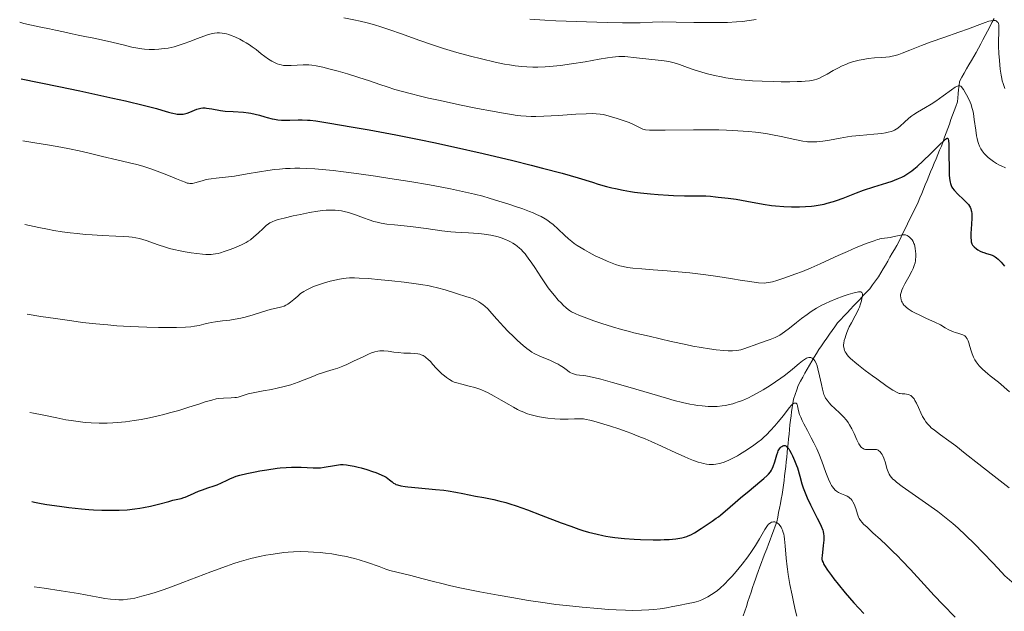
# Model space of a CAD drawing. Units: metres. Extents: x 675033 to 678494, y 4756113 to 4758352.
# Drawn here: x 675051 to 675248, y 4757205 to 4757323 of the extents above; entities that cross this region are included whole.
import ezdxf

# ---------------------------------------------------------------- set-up
doc = ezdxf.new("R2010")
doc.units = ezdxf.units.M
doc.header["$MEASUREMENT"] = 0
doc.linetypes.add('DGN Style 3', pattern=[2.435891, 1.739922, -0.695969])
for name, color, linetype, lineweight in [('Barranco lineal', 142, 'DGN Style 3', 13), ('Curva de nivel directora', 30, 'Continuous', 30), ('Curva de nivel intermedia', 30, 'Continuous', 0)]:
    doc.layers.add(name, color=color, linetype=linetype, lineweight=lineweight)

msp = doc.modelspace()

# ---------------------------------------------------------------- linework, layer by layer
at = {"layer": 'Barranco lineal', "color": 142, "linetype": 'DGN Style 3', "lineweight": 13}
for points in [[(675245.48, 4757323.34, 1460), (675245.03, 4757322.49, 1459.7), (675244.59, 4757321.64, 1459.47), (675244.14, 4757320.78, 1459.19), (675243.7, 4757319.93, 1458.77), (675243.25, 4757319.08, 1458.42), (675242.81, 4757318.23, 1458.15), (675242.36, 4757317.38, 1457.87), (675241.88, 4757316.55, 1457.5), (675241.4, 4757315.72, 1457.14), (675240.93, 4757314.89, 1456.8), (675240.45, 4757314.06, 1456.39), (675239.97, 4757313.23, 1456.09), (675239.5, 4757312.4, 1455.68), (675239.02, 4757311.57, 1455.36), (675238.54, 4757310.74, 1455.03), (675238.46, 4757309.92, 1454.71), (675238.38, 4757309.09, 1454.43), (675238.29, 4757308.27, 1454.16), (675238.21, 4757307.44, 1453.86), (675238.13, 4757306.62, 1453.62), (675237.81, 4757305.74, 1453.27), (675237.49, 4757304.86, 1452.78), (675237.17, 4757303.98, 1452.4), (675236.85, 4757303.1, 1452.07), (675236.54, 4757302.22, 1451.69), (675236.22, 4757301.34, 1450.87), (675235.9, 4757300.46, 1450.32), (675235.58, 4757299.58, 1449.95), (675235.26, 4757298.7, 1449.71), (675234.94, 4757297.82, 1449.56), (675234.58, 4757296.96, 1449.29), (675234.22, 4757296.09, 1449.07), (675233.86, 4757295.23, 1448.89), (675233.51, 4757294.37, 1448.68), (675233.15, 4757293.5, 1448.52), (675232.79, 4757292.64, 1448.32), (675232.43, 4757291.78, 1448.16), (675232.07, 4757290.92, 1448), (675231.71, 4757290.05, 1447.78), (675231.36, 4757289.19, 1447.46), (675231, 4757288.33, 1447.3), (675230.64, 4757287.46, 1447.17), (675230.28, 4757286.6, 1446.96), (675229.86, 4757285.73, 1446.75), (675229.43, 4757284.86, 1446.5), (675229.01, 4757284, 1446.15), (675228.59, 4757283.13, 1445.84), (675228.16, 4757282.26, 1445.49), (675227.74, 4757281.39, 1445.21), (675227.32, 4757280.52, 1444.93), (675226.9, 4757279.66, 1444.75), (675226.47, 4757278.79, 1444.52), (675226.05, 4757277.92, 1444.32), (675225.59, 4757277.14, 1444.11), (675225.12, 4757276.36, 1443.91), (675224.66, 4757275.58, 1443.58), (675224.2, 4757274.8, 1443.22), (675223.74, 4757274.01, 1442.81), (675223.27, 4757273.23, 1442.34), (675222.81, 4757272.45, 1441.75), (675222.35, 4757271.67, 1441.31), (675221.77, 4757270.87, 1440.95), (675221.18, 4757270.06, 1440.67), (675220.6, 4757269.26, 1440.47), (675219.96, 4757268.58, 1440.3), (675219.31, 4757267.9, 1440.06), (675218.67, 4757267.21, 1439.68), (675218.02, 4757266.53, 1439.35), (675217.38, 4757265.85, 1439.21), (675216.74, 4757265.17, 1439.05), (675216.09, 4757264.49, 1438.91), (675215.45, 4757263.8, 1438.7), (675214.8, 4757263.12, 1438.35), (675214.16, 4757262.44, 1438.04), (675213.63, 4757261.68, 1437.86), (675213.1, 4757260.92, 1437.72), (675212.57, 4757260.16, 1437.52), (675212.05, 4757259.39, 1437.32), (675211.52, 4757258.63, 1436.98), (675210.99, 4757257.87, 1436.61), (675210.46, 4757257.11, 1436), (675209.98, 4757256.34, 1435.38), (675209.5, 4757255.56, 1434.88), (675209.02, 4757254.78, 1434.6)], [(675209.02, 4757254.78, 1434.6), (675208.54, 4757254.01, 1434.46), (675208.1, 4757253.2, 1434.25), (675207.65, 4757252.39, 1433.98), (675207.21, 4757251.57, 1433.71), (675206.76, 4757250.76, 1433.4), (675206.32, 4757249.95, 1432.86), (675206.01, 4757249.04, 1432.04), (675205.69, 4757248.12, 1430.75), (675205.38, 4757247.21, 1429.89), (675205.25, 4757246.36, 1429.87), (675205.13, 4757245.52, 1429.77), (675205, 4757244.67, 1429.57), (675204.88, 4757243.83, 1429.26), (675204.75, 4757242.98, 1428.78), (675204.66, 4757242.05, 1428.17), (675204.57, 4757241.13, 1427.52), (675204.47, 4757240.2, 1426.08), (675204.38, 4757239.28, 1425.26), (675204.29, 4757238.35, 1425.03), (675204.2, 4757237.42, 1424.78), (675204.11, 4757236.5, 1424.42), (675204.01, 4757235.57, 1423.95), (675203.92, 4757234.65, 1423.68), (675203.83, 4757233.72, 1423.55), (675203.72, 4757232.78, 1423.39), (675203.6, 4757231.85, 1423.17), (675203.49, 4757230.91, 1422.99), (675203.37, 4757229.98, 1422.75), (675203.26, 4757229.04, 1422.43), (675203.09, 4757228.13, 1422.07), (675202.92, 4757227.22, 1421.68), (675202.75, 4757226.31, 1421.24), (675202.57, 4757225.41, 1420.98), (675202.4, 4757224.5, 1420.6), (675202.23, 4757223.59, 1420.15), (675202.06, 4757222.68, 1419.83), (675201.72, 4757221.78, 1419.53), (675201.38, 4757220.87, 1419.18), (675201.03, 4757219.97, 1418.91), (675200.69, 4757219.07, 1418.76), (675200.35, 4757218.17, 1418.53), (675200.01, 4757217.26, 1418.38), (675199.67, 4757216.36, 1418.04), (675199.33, 4757215.46, 1417.86), (675198.98, 4757214.56, 1417.72), (675198.64, 4757213.65, 1417.32), (675198.3, 4757212.75, 1416.72), (675198.04, 4757211.98, 1416.29), (675197.77, 4757211.22, 1416.21), (675197.51, 4757210.45, 1416.05), (675197.2, 4757209.51, 1415.94), (675196.89, 4757208.58, 1415.83), (675196.57, 4757207.64, 1415.53), (675196.26, 4757206.7, 1415.21), (675195.95, 4757205.76, 1415.02), (675195.64, 4757204.83, 1414.85), (675195.33, 4757203.89, 1414.6)]]:
    msp.add_polyline3d(points, dxfattribs=at)
at = {"layer": 'Curva de nivel directora', "color": 30, "linetype": 'Continuous', "lineweight": 30, "flags": 128}
for points, elevation in [([(675050.95, 4757311.24), (675058.47, 4757309.7), (675062.66, 4757308.83), (675069.28, 4757307.4), (675071.81, 4757306.83), (675075.6, 4757305.93), (675078.01, 4757305.3), (675079.06, 4757305.01), (675080.39, 4757304.6), (675080.95, 4757304.45), (675081.29, 4757304.37), (675081.89, 4757304.25), (675082.17, 4757304.21), (675082.66, 4757304.17), (675083.09, 4757304.18), (675083.36, 4757304.21), (675083.86, 4757304.31), (675084.13, 4757304.39), (675084.66, 4757304.57), (675086.07, 4757305.17), (675086.59, 4757305.35), (675086.85, 4757305.4), (675087.26, 4757305.44), (675087.75, 4757305.42), (675088.03, 4757305.39), (675089.06, 4757305.22), (675090.79, 4757304.93), (675091.77, 4757304.81), (675093.32, 4757304.7), (675095.41, 4757304.58), (675096.4, 4757304.47), (675096.87, 4757304.39), (675097.77, 4757304.2), (675098.62, 4757303.97), (675099.67, 4757303.66), (675100.16, 4757303.51), (675101.11, 4757303.27), (675101.58, 4757303.18), (675102.29, 4757303.06), (675103.03, 4757303), (675103.42, 4757302.98), (675104.64, 4757302.98), (675106.32, 4757303.03), (675107.13, 4757303.05), (675108.17, 4757303.02), (675108.76, 4757302.97), (675109.85, 4757302.83), (675112.26, 4757302.47), (675117.34, 4757301.61), (675120.53, 4757301.04), (675125.84, 4757300.05), (675130.86, 4757299.05), (675133.44, 4757298.51), (675137.38, 4757297.67), (675143.35, 4757296.32), (675149.24, 4757294.92), (675152.94, 4757294), (675155.21, 4757293.42), (675159.11, 4757292.38), (675162.3, 4757291.45), (675165.15, 4757290.56), (675166.29, 4757290.2), (675167.95, 4757289.74), (675169.06, 4757289.47), (675169.8, 4757289.31), (675171.28, 4757289.01), (675172.79, 4757288.74), (675173.57, 4757288.62), (675174.79, 4757288.46), (675176.81, 4757288.24), (675178.3, 4757288.11), (675180.38, 4757287.97), (675181.4, 4757287.91), (675183.55, 4757287.84), (675187.87, 4757287.84), (675188.75, 4757287.77), (675189.76, 4757287.63), (675190.28, 4757287.56), (675192.33, 4757287.38), (675193.92, 4757287.16), (675196.01, 4757286.78), (675199.28, 4757286.2), (675200.97, 4757285.95), (675201.8, 4757285.85), (675203.41, 4757285.71), (675204.94, 4757285.64), (675205.93, 4757285.63), (675206.56, 4757285.64), (675207.78, 4757285.69), (675208.94, 4757285.79), (675209.5, 4757285.85), (675210.32, 4757285.97), (675211.52, 4757286.21), (675212.13, 4757286.36), (675213.36, 4757286.72), (675213.99, 4757286.93), (675215.28, 4757287.4), (675217.98, 4757288.45), (675219.37, 4757288.96), (675221.45, 4757289.66), (675224, 4757290.45)], 1450), ([(675224, 4757290.45), (675225.07, 4757290.8), (675225.54, 4757290.97), (675226.35, 4757291.29), (675227.04, 4757291.6), (675227.44, 4757291.82), (675228.21, 4757292.29), (675229, 4757292.84), (675229.42, 4757293.17), (675230.11, 4757293.74), (675231.32, 4757294.84), (675232.75, 4757296.23), (675234.61, 4757298.09), (675235.33, 4757298.81), (675235.79, 4757299.22), (675235.96, 4757299.34), (675236.1, 4757299.4), (675236.22, 4757299.37), (675236.32, 4757299.2), (675236.36, 4757298.95), (675236.4, 4757298.16), (675236.43, 4757296.26), (675236.46, 4757293.24), (675236.52, 4757291.93), (675236.61, 4757290.94), (675236.68, 4757290.56), (675236.73, 4757290.33), (675236.87, 4757289.94), (675237.04, 4757289.61), (675237.17, 4757289.41), (675237.51, 4757289), (675238.25, 4757288.22), (675239.35, 4757287.15), (675239.82, 4757286.67), (675240.33, 4757286.11), (675240.55, 4757285.8), (675240.66, 4757285.62), (675240.81, 4757285.28), (675240.92, 4757284.93), (675240.96, 4757284.71), (675240.99, 4757284.3), (675240.99, 4757283.42), (675240.94, 4757282.17), (675240.85, 4757280.32), (675240.84, 4757279.52), (675240.88, 4757278.89), (675240.91, 4757278.65), (675241.03, 4757278.24), (675241.14, 4757278.02), (675241.24, 4757277.89), (675241.47, 4757277.64), (675241.94, 4757277.26), (675242.22, 4757277.08), (675242.68, 4757276.82), (675243.18, 4757276.6), (675243.44, 4757276.5), (675243.97, 4757276.35), (675244.7, 4757276.13), (675245.08, 4757275.99), (675245.46, 4757275.79), (675245.66, 4757275.67), (675245.96, 4757275.46), (675246.27, 4757275.2), (675246.91, 4757274.56), (675247.58, 4757273.8)], 1450), ([(675169.67, 4757219.54), (675171.58, 4757219.34), (675173.53, 4757219.2), (675174.81, 4757219.13), (675177.28, 4757219.08), (675178.79, 4757219.09), (675179.49, 4757219.11), (675180.5, 4757219.16), (675181.86, 4757219.29), (675182.67, 4757219.41), (675183.04, 4757219.48), (675183.56, 4757219.61), (675184.04, 4757219.75), (675184.33, 4757219.86), (675184.86, 4757220.09), (675185.57, 4757220.48), (675186.88, 4757221.36), (675189.1, 4757222.79), (675189.93, 4757223.37), (675190.37, 4757223.69), (675190.81, 4757224.04), (675191.73, 4757224.8), (675193.72, 4757226.54), (675194.8, 4757227.47), (675196.5, 4757228.88), (675198.62, 4757230.63), (675199.47, 4757231.36), (675200.12, 4757231.95), (675200.37, 4757232.21), (675200.77, 4757232.69), (675200.98, 4757233.01), (675201.1, 4757233.23), (675201.3, 4757233.71), (675201.62, 4757234.67), (675202.02, 4757236.03), (675202.23, 4757236.61), (675202.33, 4757236.86), (675202.55, 4757237.25), (675202.77, 4757237.53), (675202.92, 4757237.67), (675203.02, 4757237.75), (675203.22, 4757237.86), (675203.42, 4757237.92), (675203.52, 4757237.93), (675203.68, 4757237.91), (675203.86, 4757237.83), (675203.95, 4757237.76), (675204.14, 4757237.58), (675204.25, 4757237.46), (675204.41, 4757237.24), (675204.57, 4757237), (675204.91, 4757236.4), (675205.18, 4757235.86), (675205.58, 4757234.95), (675205.97, 4757233.95), (675206.14, 4757233.43), (675206.62, 4757231.81), (675207.06, 4757230.27), (675207.33, 4757229.46), (675207.81, 4757228.16), (675208.1, 4757227.48), (675208.76, 4757226.08), (675210.12, 4757223.4), (675210.68, 4757222.28), (675210.89, 4757221.79), (675211.2, 4757220.97), (675211.27, 4757220.73), (675211.38, 4757220.29), (675211.43, 4757219.87), (675211.44, 4757219.6), (675211.43, 4757219.03), (675211.32, 4757217.96), (675211.14, 4757216.52), (675211.07, 4757215.9), (675211.05, 4757215.43), (675211.06, 4757215.22), (675211.13, 4757214.88), (675211.27, 4757214.5), (675211.38, 4757214.29), (675211.58, 4757213.93), (675212.18, 4757213.02), (675212.96, 4757211.93), (675213.44, 4757211.29), (675214.27, 4757210.23), (675215.73, 4757208.44), (675217.45, 4757206.45), (675218.4, 4757205.39), (675219.41, 4757204.31)], 1425), ([(675053.11, 4757226.72), (675053.6, 4757226.61), (675054.96, 4757226.35), (675056.09, 4757226.16), (675058.6, 4757225.79), (675060.48, 4757225.54), (675063, 4757225.27), (675064.47, 4757225.14), (675065.39, 4757225.08), (675067.09, 4757225.01), (675068.69, 4757224.97), (675069.46, 4757224.97), (675070.58, 4757225), (675072.17, 4757225.09), (675073.7, 4757225.25), (675074.7, 4757225.4), (675075.38, 4757225.52), (675076.78, 4757225.82), (675078.42, 4757226.22), (675080.46, 4757226.76), (675081.29, 4757226.97), (675082.95, 4757227.35), (675083.46, 4757227.5), (675083.74, 4757227.61), (675084.78, 4757228.06), (675086.39, 4757228.77), (675087.19, 4757229.09), (675088.28, 4757229.46), (675089.56, 4757229.85), (675090.15, 4757230.06), (675091, 4757230.44), (675092.11, 4757231.01), (675092.67, 4757231.29), (675093.46, 4757231.62), (675093.91, 4757231.77), (675094.66, 4757232), (675096.1, 4757232.35), (675097.74, 4757232.68), (675098.64, 4757232.85), (675100.05, 4757233.09), (675102.12, 4757233.38), (675102.76, 4757233.45), (675103.95, 4757233.55), (675105.03, 4757233.61), (675105.7, 4757233.62), (675106.93, 4757233.6), (675109.31, 4757233.46), (675110.05, 4757233.45), (675110.42, 4757233.46), (675110.8, 4757233.49), (675111.54, 4757233.58), (675113.62, 4757233.96), (675114.4, 4757234.07), (675114.77, 4757234.1), (675115.35, 4757234.1), (675115.97, 4757234.06), (675116.32, 4757234.01), (675117.5, 4757233.8), (675118.36, 4757233.59), (675118.94, 4757233.44), (675120.07, 4757233.12), (675121.21, 4757232.75), (675121.87, 4757232.51), (675122.94, 4757232.08), (675123.66, 4757231.74), (675123.93, 4757231.59), (675124.28, 4757231.34), (675124.61, 4757231.05), (675125.1, 4757230.63), (675125.4, 4757230.42), (675125.71, 4757230.24), (675125.89, 4757230.16), (675126.21, 4757230.04), (675126.85, 4757229.87), (675127.73, 4757229.71), (675128.28, 4757229.64), (675130.38, 4757229.45), (675133.77, 4757229.16), (675135.48, 4757228.98), (675136.3, 4757228.86), (675137.85, 4757228.61), (675139.28, 4757228.34), (675141.8, 4757227.81), (675143.43, 4757227.5), (675145.44, 4757227.11), (675146.44, 4757226.88), (675147.86, 4757226.51), (675148.64, 4757226.27), (675149.91, 4757225.86), (675152.18, 4757225.05), (675154.91, 4757224.01), (675158.9, 4757222.49), (675160.84, 4757221.77), (675162.47, 4757221.22), (675163.25, 4757220.96), (675164.4, 4757220.62), (675166.11, 4757220.18), (675167.26, 4757219.93), (675167.85, 4757219.82), (675168.74, 4757219.68), (675169.67, 4757219.54)], 1425)]:
    msp.add_lwpolyline(points, dxfattribs=dict(at, elevation=elevation))
at = {"layer": 'Curva de nivel intermedia', "color": 30, "linetype": 'Continuous', "lineweight": 0, "flags": 128}
for points, elevation in [([(675050.66, 4757322.57), (675051.5, 4757322.35), (675053.04, 4757321.98), (675054.86, 4757321.58), (675056.6, 4757321.25), (675057.82, 4757321), (675059.45, 4757320.65), (675061.18, 4757320.24), (675062.32, 4757319.99), (675063.71, 4757319.72), (675065.49, 4757319.38), (675067, 4757319.06), (675069.11, 4757318.57), (675071.59, 4757317.97), (675073.1, 4757317.61), (675074.3, 4757317.36), (675075.06, 4757317.23), (675075.62, 4757317.18), (675076.53, 4757317.15), (675077.62, 4757317.15), (675078.5, 4757317.19), (675079.54, 4757317.29), (675080.37, 4757317.41), (675080.92, 4757317.52), (675081.54, 4757317.67), (675082.34, 4757317.9), (675083.53, 4757318.3), (675084.66, 4757318.73), (675086.2, 4757319.33), (675087.47, 4757319.81), (675088.4, 4757320.12), (675088.97, 4757320.26), (675089.59, 4757320.38), (675090.17, 4757320.44), (675090.6, 4757320.44), (675091.13, 4757320.41), (675091.54, 4757320.35), (675092.01, 4757320.24), (675092.5, 4757320.1), (675092.95, 4757319.94), (675093.68, 4757319.64), (675094.65, 4757319.17), (675095.37, 4757318.79), (675095.92, 4757318.47), (675096.62, 4757318.03), (675097.15, 4757317.66), (675097.91, 4757317.09), (675098.94, 4757316.27), (675099.65, 4757315.72), (675100.42, 4757315.19), (675101.08, 4757314.8), (675101.73, 4757314.47), (675102.17, 4757314.27), (675102.61, 4757314.12), (675102.94, 4757314.02), (675103.37, 4757313.94), (675103.81, 4757313.9), (675104.37, 4757313.9), (675104.91, 4757313.92), (675107.31, 4757314.04), (675107.87, 4757314.06), (675108.49, 4757314.06), (675109.07, 4757314.01), (675109.93, 4757313.86), (675111.26, 4757313.57), (675112.48, 4757313.27), (675114.33, 4757312.77), (675116.21, 4757312.24), (675118.44, 4757311.55), (675120.57, 4757310.85), (675122.64, 4757310.13), (675124.1, 4757309.63), (675125.64, 4757309.14), (675126.93, 4757308.77), (675128.71, 4757308.29), (675130.77, 4757307.78), (675132.39, 4757307.41), (675134.71, 4757306.89), (675138.62, 4757306.06), (675142.22, 4757305.33), (675145.16, 4757304.76), (675147.02, 4757304.43), (675148.98, 4757304.11), (675150.13, 4757303.95), (675150.88, 4757303.87), (675151.91, 4757303.79), (675152.92, 4757303.75), (675153.82, 4757303.75), (675155.45, 4757303.8), (675158.37, 4757303.95), (675161.88, 4757304.16), (675163.93, 4757304.26), (675165.2, 4757304.29), (675165.92, 4757304.27), (675166.7, 4757304.21), (675167.38, 4757304.09), (675168.5, 4757303.81), (675170.13, 4757303.34), (675171.34, 4757302.93), (675172.51, 4757302.5), (675173.27, 4757302.17)], 1455), ([(675115.49, 4757323.46), (675117.46, 4757323.08), (675118.72, 4757322.8), (675120.16, 4757322.44), (675121.59, 4757322.05), (675122.85, 4757321.67), (675124.68, 4757321.07), (675126.99, 4757320.26), (675130.47, 4757319.01), (675133.38, 4757317.99), (675135.37, 4757317.34), (675138.08, 4757316.54), (675140.79, 4757315.8), (675143, 4757315.24), (675145.73, 4757314.61), (675147.59, 4757314.21), (675148.59, 4757314.03), (675149.72, 4757313.85), (675151.04, 4757313.69), (675152.02, 4757313.62), (675153.25, 4757313.58), (675154.27, 4757313.59), (675155.74, 4757313.65), (675157.32, 4757313.77), (675158.76, 4757313.92), (675160.97, 4757314.23), (675163.7, 4757314.67), (675166.53, 4757315.17), (675168.15, 4757315.45), (675169.17, 4757315.6), (675169.79, 4757315.67), (675170.45, 4757315.71), (675170.88, 4757315.72), (675171.65, 4757315.69)], 1460), ([(675152.68, 4757323.16), (675155.65, 4757322.97), (675157.88, 4757322.87), (675168.11, 4757322.52), (675171.16, 4757322.43), (675172.18, 4757322.42), (675173.11, 4757322.43), (675174.72, 4757322.48), (675177.15, 4757322.58), (675179.14, 4757322.62), (675181.92, 4757322.6), (675185.47, 4757322.53), (675188.02, 4757322.49), (675190.45, 4757322.49), (675192.16, 4757322.54), (675193.94, 4757322.64), (675195.26, 4757322.75), (675196.07, 4757322.85), (675196.98, 4757322.99), (675197.88, 4757323.14)], 1465), ([(675171.65, 4757315.69), (675172.22, 4757315.65), (675173.35, 4757315.54), (675176.46, 4757315.18), (675178.31, 4757315), (675179.51, 4757314.86), (675180.43, 4757314.71), (675181, 4757314.6), (675181.54, 4757314.45), (675182.55, 4757314.12), (675184.17, 4757313.52), (675185.52, 4757313.06), (675187.01, 4757312.59), (675188.17, 4757312.26), (675189.57, 4757311.92), (675190.96, 4757311.62), (675191.86, 4757311.45), (675192.76, 4757311.32), (675194.17, 4757311.13), (675195.65, 4757310.98), (675196.63, 4757310.9), (675197.19, 4757310.87), (675199.13, 4757310.79), (675201.38, 4757310.71), (675202.92, 4757310.67), (675204.61, 4757310.67), (675206.12, 4757310.69), (675206.98, 4757310.72), (675207.7, 4757310.76), (675208.57, 4757310.86), (675209.04, 4757310.93), (675209.55, 4757311.04), (675210.02, 4757311.18), (675210.41, 4757311.34), (675211.03, 4757311.63), (675212.08, 4757312.2), (675213.33, 4757312.92), (675214.2, 4757313.41), (675215.11, 4757313.86), (675215.8, 4757314.15), (675216.35, 4757314.36), (675217.15, 4757314.62), (675217.97, 4757314.87), (675218.53, 4757315.01), (675219.27, 4757315.15), (675220.32, 4757315.31), (675221.57, 4757315.42), (675222.94, 4757315.51), (675223.82, 4757315.58), (675224.58, 4757315.67), (675225.11, 4757315.76), (675225.74, 4757315.92), (675226.42, 4757316.14), (675227.09, 4757316.38), (675228.64, 4757316.99), (675230.94, 4757317.91), (675232.87, 4757318.64), (675235.45, 4757319.55), (675238.44, 4757320.58), (675240.35, 4757321.25), (675242.12, 4757321.91), (675243.69, 4757322.5), (675244.44, 4757322.77), (675244.79, 4757322.86), (675245.19, 4757322.92), (675245.53, 4757322.92), (675245.74, 4757322.89), (675245.87, 4757322.84), (675246.04, 4757322.73), (675246.18, 4757322.6), (675246.26, 4757322.49), (675246.33, 4757322.32), (675246.4, 4757322.05), (675246.43, 4757321.8), (675246.44, 4757321.31), (675246.41, 4757320.36), (675246.36, 4757318.96), (675246.36, 4757317.76), (675246.42, 4757316.3), (675246.53, 4757314.92), (675246.71, 4757313.17), (675246.87, 4757311.96), (675246.99, 4757311.32), (675247.1, 4757310.88), (675247.27, 4757310.3), (675247.47, 4757309.73), (675247.64, 4757309.35)], 1460), ([(675173.27, 4757302.17), (675175.22, 4757301.19), (675175.78, 4757301.08), (675176.58, 4757301.01), (675177.65, 4757300.98), (675179.68, 4757301), (675185.37, 4757301.06), (675188.81, 4757301.08), (675190.46, 4757301.06), (675192, 4757301), (675194.26, 4757300.88), (675196.39, 4757300.71), (675197.8, 4757300.57), (675198.85, 4757300.43), (675200.15, 4757300.24), (675201.19, 4757300.06), (675202.87, 4757299.72), (675205.66, 4757299.1), (675207.24, 4757298.8), (675207.89, 4757298.7), (675208.17, 4757298.68), (675208.94, 4757298.63), (675209.62, 4757298.63), (675210.05, 4757298.65), (675210.57, 4757298.69), (675211.24, 4757298.78), (675212.57, 4757299.01), (675214.71, 4757299.42), (675216.15, 4757299.68), (675217.04, 4757299.8), (675218.63, 4757299.95), (675221.43, 4757300.18), (675223.02, 4757300.34), (675223.78, 4757300.45), (675224.29, 4757300.56), (675224.89, 4757300.72), (675225.32, 4757300.88), (675225.59, 4757301), (675225.92, 4757301.18), (675226.24, 4757301.41), (675226.76, 4757301.84), (675227.49, 4757302.52), (675228.42, 4757303.36), (675229.03, 4757303.87), (675229.42, 4757304.15), (675230.18, 4757304.61), (675231.74, 4757305.49), (675232.91, 4757306.18), (675233.83, 4757306.79), (675235.29, 4757307.83), (675236.96, 4757309.07), (675237.7, 4757309.58), (675237.98, 4757309.73), (675238.17, 4757309.81), (675238.32, 4757309.85), (675238.5, 4757309.86), (675238.63, 4757309.84), (675238.8, 4757309.76), (675238.96, 4757309.62), (675239.11, 4757309.46), (675239.36, 4757309.1), (675239.71, 4757308.55), (675239.98, 4757308.07), (675240.31, 4757307.42), (675240.68, 4757306.61), (675240.86, 4757306.13), (675241.05, 4757305.54), (675241.22, 4757304.92), (675241.33, 4757304.34), (675241.51, 4757303.12), (675241.8, 4757300.97), (675241.98, 4757299.84), (675242.1, 4757299.29), (675242.25, 4757298.69), (675242.37, 4757298.29), (675242.56, 4757297.82), (675242.83, 4757297.28), (675243.08, 4757296.87), (675243.48, 4757296.35), (675243.95, 4757295.84), (675244.3, 4757295.51), (675244.8, 4757295.1), (675245.33, 4757294.73), (675245.96, 4757294.32), (675246.42, 4757294.07), (675246.89, 4757293.83), (675247.77, 4757293.44)], 1455), ([(675051.27, 4757298.85), (675053.71, 4757298.48), (675056.21, 4757298.08), (675058.9, 4757297.61), (675060.61, 4757297.28), (675062.55, 4757296.87), (675064.55, 4757296.4), (675067.21, 4757295.73), (675070.11, 4757295.05), (675072.59, 4757294.47), (675074.1, 4757294.09), (675075.28, 4757293.77), (675076.07, 4757293.53), (675077.09, 4757293.18), (675078.71, 4757292.59), (675080.41, 4757291.91), (675082.03, 4757291.23), (675082.98, 4757290.84), (675083.73, 4757290.56), (675084.14, 4757290.42), (675084.39, 4757290.36), (675084.7, 4757290.31), (675084.99, 4757290.3), (675085.23, 4757290.32), (675085.66, 4757290.43), (675086.39, 4757290.64), (675087.16, 4757290.88), (675087.73, 4757291.04), (675088.38, 4757291.17), (675088.93, 4757291.26), (675089.96, 4757291.37), (675091.84, 4757291.57), (675093.63, 4757291.82), (675096.12, 4757292.24), (675098.63, 4757292.67), (675100.28, 4757292.92), (675101.62, 4757293.09), (675102.58, 4757293.2), (675103.8, 4757293.29), (675104.71, 4757293.34), (675105.7, 4757293.36), (675106.65, 4757293.36), (675108.09, 4757293.32), (675109.66, 4757293.24), (675111.15, 4757293.12), (675113.33, 4757292.91), (675115.37, 4757292.67), (675118.47, 4757292.26), (675121.77, 4757291.79), (675124.65, 4757291.35), (675128.65, 4757290.7), (675132.56, 4757290.04), (675135.05, 4757289.58), (675136.81, 4757289.24), (675139.17, 4757288.74), (675141.56, 4757288.18), (675143.23, 4757287.76), (675144.54, 4757287.4), (675146.48, 4757286.82), (675148.47, 4757286.19), (675149.81, 4757285.74), (675151.27, 4757285.23), (675152.58, 4757284.74), (675153.33, 4757284.43), (675154, 4757284.14), (675154.91, 4757283.69), (675155.74, 4757283.23), (675156.27, 4757282.9), (675156.67, 4757282.61), (675157.31, 4757282.09), (675158.33, 4757281.16), (675159.57, 4757279.99), (675160.41, 4757279.23), (675161.06, 4757278.7), (675161.51, 4757278.35), (675162.11, 4757277.94), (675162.9, 4757277.43), (675163.55, 4757277.04), (675164.52, 4757276.5), (675165.73, 4757275.89), (675167.12, 4757275.24), (675168.11, 4757274.8), (675169.1, 4757274.41), (675169.81, 4757274.15), (675170.63, 4757273.89), (675171.28, 4757273.73), (675172.18, 4757273.55), (675173.22, 4757273.42), (675175.05, 4757273.24), (675177.29, 4757273.07), (675180.1, 4757272.85), (675182.29, 4757272.67), (675184.66, 4757272.45), (675186.27, 4757272.27), (675187.85, 4757272.07), (675190.24, 4757271.73), (675192.76, 4757271.34), (675195.11, 4757270.95), (675196.16, 4757270.78), (675198.39, 4757270.46), (675199.56, 4757270.41)], 1445), ([(675051.69, 4757282.15), (675054.46, 4757281.52), (675056.23, 4757281.17), (675057.5, 4757280.94), (675059.16, 4757280.67), (675060.78, 4757280.45), (675062.13, 4757280.3), (675063.82, 4757280.14), (675065.18, 4757280.04), (675067.18, 4757279.93), (675069.88, 4757279.82), (675071.46, 4757279.75), (675072.48, 4757279.67), (675073.13, 4757279.6), (675073.89, 4757279.46), (675074.58, 4757279.31), (675075.93, 4757278.89), (675078.36, 4757278.05), (675079.82, 4757277.58), (675080.63, 4757277.35), (675081.49, 4757277.14), (675082.76, 4757276.85), (675083.72, 4757276.67), (675084.94, 4757276.47), (675086.06, 4757276.31), (675087.22, 4757276.19), (675087.9, 4757276.14), (675088.35, 4757276.13), (675088.91, 4757276.14), (675089.32, 4757276.17), (675089.84, 4757276.24), (675090.36, 4757276.34), (675090.8, 4757276.45), (675091.56, 4757276.7), (675092.71, 4757277.11), (675093.78, 4757277.54), (675095.11, 4757278.13), (675095.93, 4757278.53), (675096.35, 4757278.77), (675096.81, 4757279.08), (675097.47, 4757279.63), (675098.31, 4757280.41), (675099.32, 4757281.35), (675099.96, 4757281.91), (675100.4, 4757282.25), (675100.69, 4757282.44), (675101.11, 4757282.65), (675101.72, 4757282.89), (675102.33, 4757283.09), (675103.52, 4757283.4), (675105.33, 4757283.83), (675106.8, 4757284.15), (675108.57, 4757284.49), (675110.24, 4757284.76), (675111.22, 4757284.89), (675111.93, 4757284.96), (675112.51, 4757285), (675113.21, 4757285.02), (675113.73, 4757285), (675114.38, 4757284.94), (675115.01, 4757284.85), (675115.54, 4757284.74), (675116.39, 4757284.5), (675117.8, 4757284.03), (675119.43, 4757283.44), (675120.52, 4757283.06), (675121.48, 4757282.75), (675122.13, 4757282.57), (675122.93, 4757282.4), (675124.08, 4757282.21), (675125.57, 4757282.04), (675127.55, 4757281.84), (675129.35, 4757281.63), (675131.95, 4757281.3), (675135.09, 4757280.88), (675136.87, 4757280.66), (675137.78, 4757280.58), (675138.93, 4757280.5), (675140.38, 4757280.45), (675141.39, 4757280.41), (675142.48, 4757280.32), (675143.5, 4757280.2), (675144.85, 4757279.98), (675145.78, 4757279.79), (675146.3, 4757279.66), (675146.94, 4757279.46), (675147.77, 4757279.14), (675148.4, 4757278.87), (675148.8, 4757278.66), (675149.28, 4757278.38), (675149.76, 4757278.07), (675150.12, 4757277.8), (675150.57, 4757277.42), (675150.91, 4757277.1), (675151.3, 4757276.69), (675151.7, 4757276.25), (675152, 4757275.87), (675152.34, 4757275.4), (675153.06, 4757274.38), (675153.62, 4757273.53), (675154.85, 4757271.64)], 1440), ([(675199.56, 4757270.41), (675199.91, 4757270.43), (675200.4, 4757270.51), (675201.16, 4757270.68), (675202.02, 4757270.92), (675203.63, 4757271.46), (675205.63, 4757272.17), (675207.15, 4757272.75), (675208.88, 4757273.45), (675210.71, 4757274.26), (675212.72, 4757275.21), (675214.3, 4757275.93), (675216.18, 4757276.75), (675217.92, 4757277.49), (675220.08, 4757278.36), (675221.48, 4757278.88), (675222.16, 4757279.1), (675222.48, 4757279.2), (675222.61, 4757279.23), (675223.03, 4757279.3), (675223.54, 4757279.36), (675224.14, 4757279.43), (675224.68, 4757279.53), (675225.5, 4757279.72), (675226.52, 4757279.95), (675227.11, 4757280.05), (675227.42, 4757280.06), (675227.76, 4757280.03), (675228.07, 4757279.94), (675228.29, 4757279.82), (675228.59, 4757279.58), (675228.88, 4757279.28), (675229.07, 4757279.04), (675229.27, 4757278.71), (675229.44, 4757278.35), (675229.54, 4757278.09), (675229.62, 4757277.8), (675229.71, 4757277.3), (675229.78, 4757276.77), (675229.82, 4757276.29), (675229.81, 4757275.63), (675229.78, 4757275.14), (675229.74, 4757274.84), (675229.66, 4757274.46), (675229.49, 4757273.92), (675229.26, 4757273.34), (675229.01, 4757272.8), (675228.42, 4757271.67), (675227.66, 4757270.25), (675227.24, 4757269.44), (675227.06, 4757269.02), (675226.9, 4757268.54), (675226.79, 4757268.13), (675226.77, 4757267.83), (675226.8, 4757267.44), (675226.88, 4757267.06), (675226.98, 4757266.79), (675227.08, 4757266.59), (675227.26, 4757266.3), (675227.46, 4757266.02), (675227.64, 4757265.83), (675227.89, 4757265.59), (675228.29, 4757265.26), (675228.72, 4757264.96), (675229.07, 4757264.74), (675229.62, 4757264.44), (675230.6, 4757263.96), (675231.99, 4757263.32), (675233.65, 4757262.57), (675234.73, 4757262.03), (675235.71, 4757261.49), (675236.44, 4757261.06), (675236.89, 4757260.83), (675237.34, 4757260.63), (675237.69, 4757260.51), (675238.22, 4757260.37), (675238.83, 4757260.2), (675239.22, 4757260.07), (675239.48, 4757259.94), (675239.65, 4757259.83), (675239.8, 4757259.69), (675239.92, 4757259.53), (675240.1, 4757259.26), (675240.28, 4757258.85), (675240.43, 4757258.43), (675240.63, 4757257.74), (675240.89, 4757256.85), (675241.09, 4757256.24), (675241.35, 4757255.62), (675241.63, 4757255.06), (675241.86, 4757254.68), (675242.08, 4757254.39), (675242.5, 4757253.89), (675243.14, 4757253.22), (675243.66, 4757252.73), (675244.23, 4757252.24), (675244.69, 4757251.88), (675246.35, 4757250.6), (675248.53, 4757248.67)], 1445), ([(675052.15, 4757264.2), (675054.9, 4757263.75), (675057.79, 4757263.3), (675061.06, 4757262.83), (675063.25, 4757262.55), (675065.87, 4757262.26), (675068.26, 4757262.03), (675070.09, 4757261.89), (675072.73, 4757261.74), (675076.1, 4757261.6), (675078.42, 4757261.53), (675080.02, 4757261.51), (675082.03, 4757261.53), (675083.83, 4757261.6), (675084.9, 4757261.68), (675085.6, 4757261.77), (675086.51, 4757261.94), (675087.48, 4757262.17), (675088.31, 4757262.38), (675088.93, 4757262.52), (675089.82, 4757262.67), (675091.23, 4757262.84), (675092.67, 4757263.01), (675093.72, 4757263.16), (675094.85, 4757263.38), (675095.74, 4757263.58), (675097.33, 4757264.05), (675100.07, 4757264.9), (675100.73, 4757265.1), (675101.59, 4757265.33), (675102.54, 4757265.53), (675103.07, 4757265.66), (675103.52, 4757265.82), (675103.84, 4757265.97), (675104.24, 4757266.2), (675104.81, 4757266.6), (675105.46, 4757267.15), (675106.24, 4757267.82), (675106.83, 4757268.3), (675107.44, 4757268.73), (675107.93, 4757269.02), (675108.57, 4757269.34), (675109.28, 4757269.65), (675109.8, 4757269.85), (675110.38, 4757270.06), (675111.42, 4757270.38), (675112.73, 4757270.76), (675113.65, 4757270.99), (675114.62, 4757271.2), (675115.42, 4757271.34), (675115.94, 4757271.4), (675116.63, 4757271.44), (675117.61, 4757271.45), (675118.54, 4757271.42), (675120.3, 4757271.3), (675122.92, 4757271.08), (675125.04, 4757270.88), (675127.55, 4757270.59), (675129.9, 4757270.29), (675131.27, 4757270.08), (675132.26, 4757269.9), (675133.06, 4757269.74), (675134.17, 4757269.47), (675135.74, 4757269.03), (675137.98, 4757268.33), (675140.09, 4757267.67), (675140.59, 4757267.5), (675141.31, 4757267.23), (675142.01, 4757266.91), (675142.43, 4757266.69), (675142.88, 4757266.41), (675143.31, 4757266.09), (675143.68, 4757265.79), (675144.24, 4757265.25), (675145.07, 4757264.35), (675146.08, 4757263.19), (675146.77, 4757262.4), (675147.38, 4757261.73), (675148.35, 4757260.73), (675149.37, 4757259.72), (675150.22, 4757258.91), (675151.29, 4757257.95), (675152.05, 4757257.31), (675152.5, 4757256.97), (675153.02, 4757256.62), (675153.55, 4757256.33), (675154.67, 4757255.81), (675156.76, 4757254.9), (675157.87, 4757254.4), (675158.33, 4757254.16), (675158.74, 4757253.92), (675159.37, 4757253.51), (675160.16, 4757252.93), (675160.61, 4757252.62), (675160.86, 4757252.47), (675161.21, 4757252.31), (675161.59, 4757252.18), (675161.96, 4757252.09), (675162.6, 4757251.99), (675163.35, 4757251.9), (675163.83, 4757251.83)], 1435), ([(675154.85, 4757271.64), (675155.63, 4757270.49), (675156.35, 4757269.47), (675156.88, 4757268.76), (675157.58, 4757267.9), (675158.35, 4757267.02), (675158.91, 4757266.44), (675159.34, 4757266.01), (675159.9, 4757265.49), (675160.33, 4757265.13), (675160.6, 4757264.93), (675161.01, 4757264.68), (675161.69, 4757264.32), (675162.56, 4757263.94), (675163.54, 4757263.57), (675165.44, 4757262.89), (675167.06, 4757262.35), (675169.17, 4757261.68), (675171, 4757261.14), (675172.56, 4757260.71), (675173.45, 4757260.49), (675176.54, 4757259.77), (675180.91, 4757258.75), (675183.81, 4757258.1), (675185.24, 4757257.82), (675186.94, 4757257.52), (675188.6, 4757257.26), (675189.92, 4757257.09), (675191.45, 4757256.94), (675192.31, 4757256.88), (675193.2, 4757256.87), (675193.98, 4757256.92), (675194.47, 4757256.99), (675194.83, 4757257.06), (675195.42, 4757257.23), (675196.36, 4757257.56), (675197.48, 4757258), (675198.6, 4757258.42), (675200.71, 4757259.15), (675201.7, 4757259.52), (675202.13, 4757259.72), (675202.63, 4757260), (675203.13, 4757260.32), (675203.59, 4757260.66), (675204.57, 4757261.42), (675205.94, 4757262.52), (675206.98, 4757263.35), (675208.07, 4757264.15), (675208.9, 4757264.72), (675209.94, 4757265.36), (675211.03, 4757265.97), (675211.79, 4757266.35), (675212.6, 4757266.72), (675213.93, 4757267.27), (675215.29, 4757267.77), (675216.29, 4757268.11), (675217.21, 4757268.39), (675217.74, 4757268.52), (675218.12, 4757268.6), (675218.39, 4757268.64), (675218.68, 4757268.66), (675218.83, 4757268.64), (675219.01, 4757268.55), (675219.12, 4757268.4), (675219.14, 4757268.24), (675219.13, 4757267.88), (675219.06, 4757267.33), (675218.96, 4757266.85), (675218.79, 4757266.24), (675218.56, 4757265.59), (675218.39, 4757265.16), (675218.17, 4757264.7), (675217.71, 4757263.83), (675216.97, 4757262.48), (675216.52, 4757261.64), (675216.29, 4757261.16), (675216.03, 4757260.54), (675215.82, 4757259.95), (675215.67, 4757259.49), (675215.53, 4757258.9), (675215.42, 4757258.39), (675215.39, 4757258.09), (675215.38, 4757257.8), (675215.41, 4757257.57), (675215.47, 4757257.25), (675215.57, 4757256.93), (675215.68, 4757256.69), (675215.87, 4757256.38), (675216.12, 4757256.04), (675216.38, 4757255.75), (675216.77, 4757255.34), (675217.14, 4757255), (675217.64, 4757254.56), (675218.38, 4757253.96), (675219.72, 4757252.91), (675221.14, 4757251.85), (675222, 4757251.23), (675224.12, 4757249.74), (675225.22, 4757249), (675226.1, 4757248.52), (675226.49, 4757248.35)], 1440), ([(675052.66, 4757244.54), (675053.44, 4757244.4), (675055.17, 4757244.05), (675058.07, 4757243.44), (675059.86, 4757243.08), (675060.94, 4757242.9), (675062.36, 4757242.71), (675063.77, 4757242.56), (675064.93, 4757242.47), (675066.52, 4757242.4), (675068.12, 4757242.4), (675069.26, 4757242.43), (675070.22, 4757242.51), (675071.79, 4757242.69), (675073.57, 4757242.92), (675074.94, 4757243.15), (675076.62, 4757243.47), (675078.33, 4757243.84), (675079.46, 4757244.12), (675080.63, 4757244.43), (675082.45, 4757244.96), (675084.45, 4757245.58), (675086.45, 4757246.22), (675087.73, 4757246.63), (675089.1, 4757247.02), (675089.95, 4757247.23), (675090.5, 4757247.32), (675091.41, 4757247.4), (675092.91, 4757247.45), (675093.68, 4757247.5), (675094.03, 4757247.55), (675094.35, 4757247.62), (675094.91, 4757247.78), (675095.72, 4757248.07), (675096.32, 4757248.26), (675097.31, 4757248.47), (675099.33, 4757248.83), (675101.01, 4757249.15), (675102.16, 4757249.4), (675103.54, 4757249.74), (675104.84, 4757250.09), (675105.63, 4757250.33), (675106.35, 4757250.58), (675107.56, 4757251.04), (675109.25, 4757251.73), (675110.32, 4757252.16), (675111, 4757252.39), (675112.02, 4757252.71), (675113.3, 4757253.1), (675114.26, 4757253.41), (675115.28, 4757253.79), (675116.09, 4757254.13), (675117.4, 4757254.76), (675119.32, 4757255.69), (675120.43, 4757256.22), (675120.99, 4757256.46), (675121.66, 4757256.68), (675122.26, 4757256.82), (675122.65, 4757256.88), (675122.95, 4757256.89), (675123.45, 4757256.86), (675124.32, 4757256.76), (675125.45, 4757256.61), (675126.33, 4757256.51), (675127.49, 4757256.42), (675128.79, 4757256.36), (675129.59, 4757256.31), (675130.24, 4757256.24), (675130.65, 4757256.16), (675130.93, 4757256.07), (675131.31, 4757255.9), (675131.7, 4757255.67), (675131.96, 4757255.48), (675132.29, 4757255.19), (675132.76, 4757254.74), (675133.29, 4757254.13), (675133.93, 4757253.4), (675134.44, 4757252.85), (675135.06, 4757252.27), (675135.57, 4757251.84), (675135.98, 4757251.53), (675136.57, 4757251.13), (675137.12, 4757250.8), (675137.5, 4757250.61), (675138.04, 4757250.43), (675139.04, 4757250.17), (675140.55, 4757249.81), (675141.69, 4757249.51), (675142.46, 4757249.26), (675142.97, 4757249.06), (675143.56, 4757248.81), (675144.32, 4757248.45), (675145.55, 4757247.8), (675146.95, 4757247), (675148.43, 4757246.13), (675149.37, 4757245.58), (675150.19, 4757245.14), (675150.69, 4757244.89), (675151.09, 4757244.7), (675152.16, 4757244.28), (675152.68, 4757244.11)], 1430), ([(675163.83, 4757251.83), (675165.43, 4757251.51), (675166.82, 4757251.19), (675169.18, 4757250.55), (675172.26, 4757249.65), (675177.07, 4757248.23), (675179.98, 4757247.37), (675181.48, 4757246.96), (675183.18, 4757246.53), (675184.63, 4757246.21), (675185.53, 4757246.04), (675186.17, 4757245.94), (675187.13, 4757245.83), (675188.31, 4757245.74), (675189.17, 4757245.73), (675190.13, 4757245.76), (675191.09, 4757245.85), (675191.77, 4757245.95), (675192.59, 4757246.12), (675193.21, 4757246.28), (675193.8, 4757246.45), (675194.13, 4757246.57), (675195.15, 4757246.96), (675196.34, 4757247.47), (675197.13, 4757247.85), (675197.96, 4757248.3), (675199.3, 4757249.07), (675200.69, 4757249.92), (675201.77, 4757250.63), (675202.82, 4757251.36), (675203.48, 4757251.84), (675204.13, 4757252.34), (675205.16, 4757253.19), (675206.48, 4757254.31), (675207.19, 4757254.88), (675207.56, 4757255.13), (675207.94, 4757255.36), (675208.16, 4757255.45), (675208.41, 4757255.52), (675208.63, 4757255.54), (675208.82, 4757255.52), (675209.07, 4757255.42), (675209.31, 4757255.27), (675209.46, 4757255.12), (675209.64, 4757254.87), (675209.88, 4757254.41), (675210.09, 4757253.84), (675210.26, 4757253.24), (675210.57, 4757251.89), (675210.94, 4757250.16), (675211.16, 4757249.17), (675211.28, 4757248.68), (675211.45, 4757248.15), (675211.63, 4757247.72), (675211.78, 4757247.42), (675212.07, 4757246.99), (675212.51, 4757246.45), (675212.93, 4757245.99), (675213.62, 4757245.32), (675214.63, 4757244.37), (675215.36, 4757243.63), (675215.94, 4757242.97), (675216.28, 4757242.52), (675216.59, 4757242.04), (675217.03, 4757241.27), (675217.5, 4757240.31), (675218.06, 4757239.06), (675218.46, 4757238.25), (675218.7, 4757237.86), (675218.84, 4757237.66), (675218.97, 4757237.54), (675219.13, 4757237.4), (675219.28, 4757237.3), (675219.51, 4757237.21), (675219.78, 4757237.14), (675220.03, 4757237.11), (675220.49, 4757237.12), (675221.14, 4757237.16), (675221.6, 4757237.16), (675221.95, 4757237.12), (675222.16, 4757237.06), (675222.32, 4757236.98), (675222.46, 4757236.89), (675222.66, 4757236.71), (675222.92, 4757236.41), (675223.11, 4757236.14), (675223.24, 4757235.88), (675223.44, 4757235.37), (675223.73, 4757234.46), (675224.06, 4757233.33), (675224.3, 4757232.63), (675224.51, 4757232.17), (675224.68, 4757231.89), (675224.94, 4757231.56), (675225.26, 4757231.22), (675225.53, 4757230.97), (675225.99, 4757230.58), (675227.11, 4757229.74), (675229.08, 4757228.33), (675231.1, 4757226.91), (675234.21, 4757224.7)], 1435), ([(675226.49, 4757248.35), (675226.72, 4757248.3), (675227.09, 4757248.26), (675227.61, 4757248.24), (675227.99, 4757248.2), (675228.29, 4757248.14), (675228.52, 4757248.06), (675228.8, 4757247.91), (675229, 4757247.75), (675229.23, 4757247.53), (675229.46, 4757247.25), (675229.64, 4757246.95), (675229.94, 4757246.42), (675230.36, 4757245.52), (675230.84, 4757244.46), (675231.18, 4757243.75), (675231.54, 4757243.11), (675231.83, 4757242.67), (675232.24, 4757242.17), (675232.6, 4757241.78), (675232.92, 4757241.48), (675233.55, 4757240.97), (675234.76, 4757240.08), (675236.44, 4757238.87), (675237.8, 4757237.86), (675239.72, 4757236.34), (675242.43, 4757234.17), (675244.88, 4757232.23), (675248.48, 4757229.43)], 1440), ([(675152.68, 4757244.11), (675153.46, 4757243.92), (675154.26, 4757243.74), (675155.29, 4757243.56), (675156.28, 4757243.42), (675157.64, 4757243.29), (675158.72, 4757243.22), (675159.38, 4757243.2), (675160.32, 4757243.22), (675161.6, 4757243.27), (675162.4, 4757243.29), (675162.96, 4757243.28), (675163.35, 4757243.24), (675163.9, 4757243.15), (675164.68, 4757242.99), (675165.42, 4757242.8), (675166.79, 4757242.4), (675168.8, 4757241.78), (675170.45, 4757241.23), (675172.11, 4757240.65), (675172.84, 4757240.38), (675174.47, 4757239.76), (675175.73, 4757239.26), (675176.93, 4757238.75), (675179, 4757237.82), (675181.86, 4757236.48), (675183.5, 4757235.71), (675184.36, 4757235.34), (675185.4, 4757234.94), (675186.34, 4757234.62), (675186.94, 4757234.43), (675187.38, 4757234.33), (675187.97, 4757234.22), (675188.53, 4757234.13), (675188.92, 4757234.11), (675189.4, 4757234.12), (675189.85, 4757234.17), (675190.55, 4757234.32), (675191.31, 4757234.54), (675191.86, 4757234.74), (675192.55, 4757235.03), (675193.49, 4757235.5), (675194.16, 4757235.89), (675194.58, 4757236.14), (675196.15, 4757237.16), (675197.43, 4757238), (675198.25, 4757238.58), (675198.96, 4757239.14), (675199.44, 4757239.57), (675199.95, 4757240.06), (675200.78, 4757240.92), (675201.63, 4757241.86), (675202.33, 4757242.69), (675203.35, 4757243.94), (675204.52, 4757245.46), (675204.98, 4757246.02), (675205.15, 4757246.18), (675205.3, 4757246.28), (675205.52, 4757246.38), (675205.74, 4757246.41), (675205.87, 4757246.39), (675206.06, 4757246.26), (675206.12, 4757246.16), (675206.2, 4757245.88), (675206.33, 4757245.17), (675206.46, 4757244.59), (675206.6, 4757244.16), (675206.83, 4757243.57), (675207.12, 4757242.9), (675207.45, 4757242.25), (675208.16, 4757240.93), (675208.93, 4757239.49), (675209.46, 4757238.43), (675210.01, 4757237.26), (675210.41, 4757236.32), (675211, 4757234.78), (675211.83, 4757232.54), (675212.37, 4757231.18), (675212.75, 4757230.33), (675212.98, 4757229.9), (675213.15, 4757229.64), (675213.42, 4757229.3), (675213.7, 4757229.01), (675213.96, 4757228.8), (675214.38, 4757228.55), (675214.96, 4757228.29), (675215.64, 4757228.02), (675216.09, 4757227.8), (675216.43, 4757227.59), (675216.64, 4757227.42), (675216.88, 4757227.19), (675217.08, 4757226.92), (675217.25, 4757226.66), (675217.48, 4757226.18), (675217.8, 4757225.36), (675218.17, 4757224.2), (675218.39, 4757223.6), (675218.5, 4757223.35), (675218.61, 4757223.15), (675218.75, 4757222.94), (675219.07, 4757222.54)], 1430), ([(675234.21, 4757224.7), (675235.57, 4757223.69), (675237.2, 4757222.36), (675238.27, 4757221.43), (675239.78, 4757220), (675241.6, 4757218.2), (675243.21, 4757216.55), (675245.26, 4757214.38), (675246.93, 4757212.58), (675247.61, 4757211.87), (675248.55, 4757211.06), (675251.35, 4757208.69), (675252.04, 4757208.1), (675252.9, 4757207.33), (675253.89, 4757206.39), (675254.47, 4757205.87), (675254.86, 4757205.55), (675255.13, 4757205.36), (675255.49, 4757205.16), (675256.03, 4757204.93), (675256.64, 4757204.74)], 1435), ([(675053.55, 4757209.67), (675055.58, 4757209.38), (675058.96, 4757208.88), (675062.44, 4757208.3), (675065.24, 4757207.79), (675066.71, 4757207.52), (675067.65, 4757207.36), (675068.81, 4757207.2), (675069.77, 4757207.1), (675070.45, 4757207.07), (675071.33, 4757207.09), (675072.19, 4757207.17), (675072.82, 4757207.26), (675073.7, 4757207.43), (675075.09, 4757207.77), (675076.58, 4757208.17), (675077.75, 4757208.53), (675079.32, 4757209.05), (675081.03, 4757209.65), (675083.3, 4757210.51), (675088.88, 4757212.65), (675092.02, 4757213.82), (675093.45, 4757214.31), (675094.55, 4757214.66), (675095.47, 4757214.94), (675096.86, 4757215.31), (675098.61, 4757215.73), (675099.88, 4757215.99), (675100.85, 4757216.16), (675102.19, 4757216.35), (675103.48, 4757216.51), (675104.34, 4757216.6), (675105.39, 4757216.66), (675106.84, 4757216.7), (675108.31, 4757216.68), (675109.41, 4757216.62), (675110.75, 4757216.52), (675111.78, 4757216.41), (675113.07, 4757216.24), (675114.75, 4757215.96), (675115.99, 4757215.73), (675116.75, 4757215.56), (675117.57, 4757215.36), (675118.54, 4757215.08), (675120.19, 4757214.53), (675122.5, 4757213.7), (675123.87, 4757213.2), (675124.65, 4757212.96), (675126.07, 4757212.59), (675128.84, 4757211.94), (675131.09, 4757211.36), (675133.37, 4757210.73), (675135.04, 4757210.3), (675136.89, 4757209.85), (675138.97, 4757209.41), (675142.67, 4757208.68), (675146.33, 4757207.99), (675149.05, 4757207.52), (675152.39, 4757206.96), (675155.73, 4757206.45), (675157.87, 4757206.15), (675159.96, 4757205.9), (675163.14, 4757205.57), (675166.25, 4757205.3), (675168.35, 4757205.15), (675169.9, 4757205.07), (675171.8, 4757204.99), (675173.24, 4757204.96), (675174.95, 4757204.98), (675176.42, 4757205.04), (675177.47, 4757205.12), (675178.72, 4757205.28), (675179.99, 4757205.49), (675181.24, 4757205.74), (675182.37, 4757205.95), (675184.32, 4757206.31), (675185.39, 4757206.53), (675185.88, 4757206.66), (675186.35, 4757206.82), (675187.04, 4757207.09), (675187.71, 4757207.39), (675188.26, 4757207.68), (675189, 4757208.11), (675189.69, 4757208.57), (675190.14, 4757208.9), (675190.72, 4757209.39), (675191.59, 4757210.2), (675192.46, 4757211.1), (675193.1, 4757211.79), (675193.93, 4757212.76), (675195.11, 4757214.22), (675196.22, 4757215.69), (675196.94, 4757216.7), (675197.77, 4757217.95), (675198.58, 4757219.26), (675199.65, 4757221.13), (675199.89, 4757221.53), (675200.16, 4757221.93), (675200.37, 4757222.17), (675200.49, 4757222.29), (675200.75, 4757222.48)], 1420), ([(675200.75, 4757222.48), (675200.96, 4757222.59), (675201.09, 4757222.62), (675201.34, 4757222.66), (675201.61, 4757222.64), (675201.79, 4757222.59), (675201.94, 4757222.53), (675202.15, 4757222.4), (675202.35, 4757222.24), (675202.49, 4757222.12), (675202.65, 4757221.92), (675202.87, 4757221.61), (675203.06, 4757221.26), (675203.18, 4757220.97), (675203.32, 4757220.55), (675203.41, 4757220.21), (675203.5, 4757219.78), (675203.58, 4757219.19), (675203.71, 4757217.87), (675203.92, 4757215.4), (675204.09, 4757213.67), (675204.16, 4757213.19), (675204.32, 4757212.13), (675204.66, 4757210.1), (675205.07, 4757207.98), (675205.42, 4757206.33), (675205.78, 4757204.78), (675206.02, 4757203.83)], 1420), ([(675219.07, 4757222.54), (675219.37, 4757222.23), (675220.07, 4757221.57), (675221.24, 4757220.49), (675222.74, 4757219.13), (675223.94, 4757218.02), (675225.25, 4757216.76), (675226.15, 4757215.87), (675227.05, 4757214.94), (675228.74, 4757213.11), (675231.49, 4757210.1), (675233.51, 4757207.91), (675235.2, 4757206.13), (675237.7, 4757203.6)], 1430)]:
    msp.add_lwpolyline(points, dxfattribs=dict(at, elevation=elevation))

doc.saveas('drawing.dxf')
